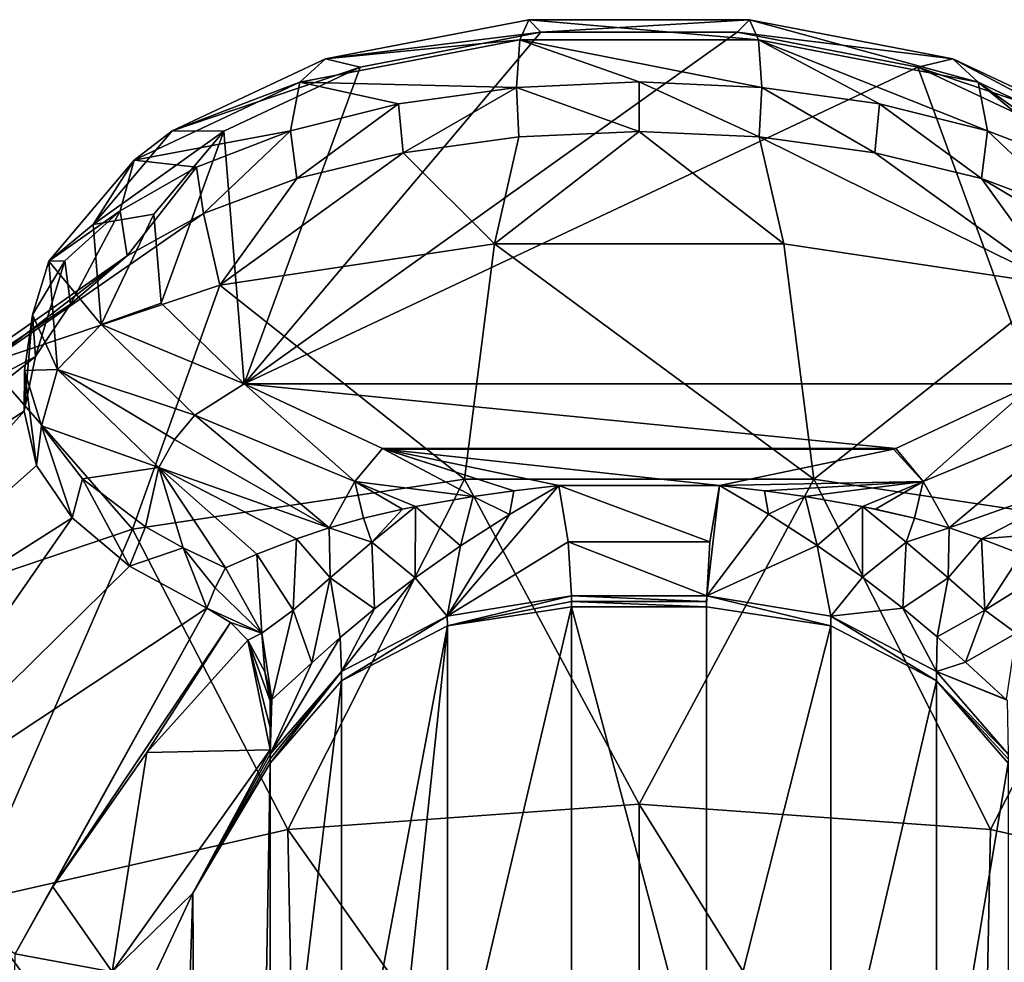
# Model space of a CAD drawing. Units: millimetres. Extents: x -30 to 30, y -1 to 202.
# Drawn here: x -15 to 9, y 180 to 202 of the extents above; entities that cross this region are included whole.
import ezdxf

# ---------------------------------------------------------------- set-up
doc = ezdxf.new("R2010")
doc.units = ezdxf.units.MM
doc.header["$LTSCALE"] = 65.185185
for name, color, linetype in [('100', 7, 'CONTINUOUS'), ('101', 7, 'CONTINUOUS'), ('102', 7, 'CONTINUOUS'), ('73', 7, 'CONTINUOUS'), ('74', 7, 'CONTINUOUS'), ('76', 7, 'CONTINUOUS'), ('78', 7, 'CONTINUOUS'), ('83', 7, 'CONTINUOUS'), ('84', 7, 'CONTINUOUS'), ('85', 7, 'CONTINUOUS'), ('86', 7, 'CONTINUOUS'), ('87', 7, 'CONTINUOUS'), ('88', 7, 'CONTINUOUS'), ('89', 7, 'CONTINUOUS'), ('90', 7, 'CONTINUOUS'), ('91', 7, 'CONTINUOUS'), ('92', 7, 'CONTINUOUS'), ('93', 7, 'CONTINUOUS'), ('96', 7, 'CONTINUOUS'), ('97', 7, 'CONTINUOUS'), ('98', 7, 'CONTINUOUS')]:
    doc.layers.add(name, color=color, linetype=linetype)

msp = doc.modelspace()

# ---------------------------------------------------------------- linework, layer by layer
at = {"layer": '100', "color": 7, "linetype": 'CONTINUOUS', "true_color": 0x646464}
for points in [[(1.96, 191.143, 199.171), (3.058, 191.013, 199.023), (3.156, 190.438, 198.296), (1.96, 191.143, 199.171)], [(3.058, 191.013, 199.023), (4.05, 190.875, 198.966), (3.156, 190.438, 198.296), (3.058, 191.013, 199.023)], [(4.05, 190.875, 198.966), (4.342, 189.676, 197.747), (3.156, 190.438, 198.296), (4.05, 190.875, 198.966)], [(4.05, 190.875, 198.966), (5.452, 190.631, 199.028), (4.342, 189.676, 197.747), (4.05, 190.875, 198.966)], [(5.452, 190.631, 199.028), (5.448, 188.901, 197.507), (4.342, 189.676, 197.747), (5.452, 190.631, 199.028)], [(5.448, 188.901, 197.507), (5.452, 190.631, 199.028), (6.519, 189.756, 198.906), (5.448, 188.901, 197.507)], [(5.452, 190.631, 199.028), (5.768, 190.565, 199.068), (6.72, 190.341, 199.259), (5.452, 190.631, 199.028)], [(5.452, 190.631, 199.028), (6.72, 190.341, 199.259), (6.519, 189.756, 198.906), (5.452, 190.631, 199.028)], [(6.72, 190.341, 199.259), (7.561, 190.103, 199.53), (6.519, 189.756, 198.906), (6.72, 190.341, 199.259)], [(7.561, 190.103, 199.53), (7.537, 188.884, 199.126), (6.519, 189.756, 198.906), (7.561, 190.103, 199.53)], [(7.561, 190.103, 199.53), (8.353, 189.84, 199.9), (7.537, 188.884, 199.126), (7.561, 190.103, 199.53)], [(8.353, 189.84, 199.9), (8.437, 188.099, 199.714), (7.537, 188.884, 199.126), (8.353, 189.84, 199.9)], [(8.353, 189.84, 199.9), (9.321, 189.464, 200.566), (8.437, 188.099, 199.714), (8.353, 189.84, 199.9)], [(6.434, 188.146, 197.54), (5.448, 188.901, 197.507), (6.519, 189.756, 198.906), (6.434, 188.146, 197.54)], [(7.537, 188.884, 199.126), (6.434, 188.146, 197.54), (6.519, 189.756, 198.906), (7.537, 188.884, 199.126)], [(9.321, 189.464, 200.566), (10.093, 189.133, 201.36), (8.437, 188.099, 199.714), (9.321, 189.464, 200.566)], [(10.093, 189.133, 201.36), (9.202, 187.535, 200.686), (8.437, 188.099, 199.714), (10.093, 189.133, 201.36)], [(7.274, 187.447, 197.804), (6.434, 188.146, 197.54), (7.537, 188.884, 199.126), (7.274, 187.447, 197.804)], [(8.437, 188.099, 199.714), (7.274, 187.447, 197.804), (7.537, 188.884, 199.126), (8.437, 188.099, 199.714)], [(7.966, 186.83, 198.258), (7.274, 187.447, 197.804), (8.437, 188.099, 199.714), (7.966, 186.83, 198.258)], [(9.202, 187.535, 200.686), (7.966, 186.83, 198.258), (8.437, 188.099, 199.714), (9.202, 187.535, 200.686)], [(8.958, 185.925, 199.612), (7.966, 186.83, 198.258), (9.202, 187.535, 200.686), (8.958, 185.925, 199.612)]]:
    msp.add_3dface(points, dxfattribs=at)
at = {"layer": '101', "color": 7, "linetype": 'CONTINUOUS', "true_color": 0x646464}
for points in [[(-4.051, 190.875, 198.966), (-3.059, 191.013, 199.023), (-3.163, 190.434, 198.292), (-4.051, 190.875, 198.966)], [(-3.059, 191.013, 199.023), (-1.96, 191.143, 199.171), (-3.163, 190.434, 198.292), (-3.059, 191.013, 199.023)], [(-5.452, 190.63, 199.028), (-4.051, 190.875, 198.966), (-4.355, 189.668, 197.742), (-5.452, 190.63, 199.028)], [(-4.051, 190.875, 198.966), (-3.163, 190.434, 198.292), (-4.355, 189.668, 197.742), (-4.051, 190.875, 198.966)], [(-6.721, 190.34, 199.259), (-5.769, 190.565, 199.069), (-6.519, 189.756, 198.906), (-6.721, 190.34, 199.259)], [(-5.769, 190.565, 199.069), (-5.452, 190.63, 199.028), (-6.519, 189.756, 198.906), (-5.769, 190.565, 199.069)], [(-5.452, 190.63, 199.028), (-5.466, 188.888, 197.506), (-6.519, 189.756, 198.906), (-5.452, 190.63, 199.028)], [(-5.452, 190.63, 199.028), (-4.355, 189.668, 197.742), (-5.466, 188.888, 197.506), (-5.452, 190.63, 199.028)], [(-7.562, 190.103, 199.53), (-6.721, 190.34, 199.259), (-6.519, 189.756, 198.906), (-7.562, 190.103, 199.53)], [(-8.354, 189.839, 199.9), (-7.562, 190.103, 199.53), (-7.537, 188.884, 199.126), (-8.354, 189.839, 199.9)], [(-7.537, 188.884, 199.126), (-7.562, 190.103, 199.53), (-6.519, 189.756, 198.906), (-7.537, 188.884, 199.126)], [(-9.322, 189.463, 200.567), (-8.354, 189.839, 199.9), (-8.437, 188.1, 199.714), (-9.322, 189.463, 200.567)], [(-8.437, 188.1, 199.714), (-8.354, 189.839, 199.9), (-7.537, 188.884, 199.126), (-8.437, 188.1, 199.714)], [(-6.455, 188.13, 197.544), (-7.537, 188.884, 199.126), (-6.519, 189.756, 198.906), (-6.455, 188.13, 197.544)], [(-5.466, 188.888, 197.506), (-6.455, 188.13, 197.544), (-6.519, 189.756, 198.906), (-5.466, 188.888, 197.506)], [(-10.093, 189.133, 201.36), (-9.322, 189.463, 200.567), (-9.201, 187.535, 200.686), (-10.093, 189.133, 201.36)], [(-9.201, 187.535, 200.686), (-9.322, 189.463, 200.567), (-8.437, 188.1, 199.714), (-9.201, 187.535, 200.686)], [(-7.985, 186.813, 198.274), (-8.437, 188.1, 199.714), (-7.537, 188.884, 199.126), (-7.985, 186.813, 198.274)], [(-7.294, 187.429, 197.814), (-7.985, 186.813, 198.274), (-7.537, 188.884, 199.126), (-7.294, 187.429, 197.814)], [(-6.455, 188.13, 197.544), (-7.294, 187.429, 197.814), (-7.537, 188.884, 199.126), (-6.455, 188.13, 197.544)], [(-8.958, 185.925, 199.612), (-9.201, 187.535, 200.686), (-8.437, 188.1, 199.714), (-8.958, 185.925, 199.612)], [(-7.985, 186.813, 198.274), (-8.958, 185.925, 199.612), (-8.437, 188.1, 199.714), (-7.985, 186.813, 198.274)]]:
    msp.add_3dface(points, dxfattribs=at)
at = {"layer": '102', "color": 7, "linetype": 'CONTINUOUS', "true_color": 0x646464}
for points in [[(-10.34, 188.644, 201.866), (-10.093, 189.133, 201.36), (-9.201, 187.535, 200.686), (-10.34, 188.644, 201.866)], [(-10.547, 188.147, 202.344), (-10.34, 188.644, 201.866), (-9.201, 187.535, 200.686), (-10.547, 188.147, 202.344)], [(-9.971, 187.801, 201.785), (-10.547, 188.147, 202.344), (-9.201, 187.535, 200.686), (-9.971, 187.801, 201.785)], [(-9.549, 187.368, 201.266), (-9.971, 187.801, 201.785), (-9.201, 187.535, 200.686), (-9.549, 187.368, 201.266)], [(-9.128, 186.599, 200.437), (-9.549, 187.368, 201.266), (-9.201, 187.535, 200.686), (-9.128, 186.599, 200.437)], [(-8.958, 185.925, 199.612), (-9.128, 186.599, 200.437), (-9.201, 187.535, 200.686), (-8.958, 185.925, 199.612)], [(-9, 185.888, 199.7), (-9.128, 186.599, 200.437), (-8.979, 185.907, 199.656), (-9, 185.888, 199.7)], [(-9.128, 186.599, 200.437), (-8.958, 185.925, 199.612), (-8.979, 185.907, 199.656), (-9.128, 186.599, 200.437)]]:
    msp.add_3dface(points, dxfattribs=at)
at = {"layer": '73', "color": 7, "linetype": 'CONTINUOUS', "true_color": 0xc8c8c8}
for points in [[(-5.753, 199.254, 224.203), (-3.528, 197.029, 234.402), (-2.933, 199.643, 224.967), (-5.753, 199.254, 224.203)], [(-3.528, 197.029, 234.402), (3.53, 197.029, 234.402), (0, 199.774, 225.225), (-3.528, 197.029, 234.402)], [(-2.933, 199.643, 224.967), (-3.528, 197.029, 234.402), (0, 199.774, 225.225), (-2.933, 199.643, 224.967)], [(0, 199.774, 225.225), (3.53, 197.029, 234.402), (2.933, 199.643, 224.967), (0, 199.774, 225.225)], [(3.53, 197.029, 234.402), (10.232, 196.026, 232.428), (2.933, 199.643, 224.967), (3.53, 197.029, 234.402)], [(2.933, 199.643, 224.967), (10.232, 196.026, 232.428), (5.753, 199.254, 224.203), (2.933, 199.643, 224.967)], [(-10.23, 196.026, 232.429), (-3.528, 197.029, 234.402), (-5.753, 199.254, 224.203), (-10.23, 196.026, 232.429)], [(-8.351, 198.624, 222.961), (-10.23, 196.026, 232.429), (-5.753, 199.254, 224.203), (-8.351, 198.624, 222.961)], [(5.753, 199.254, 224.203), (10.232, 196.026, 232.428), (8.351, 198.624, 222.961), (5.753, 199.254, 224.203)], [(-10.626, 197.775, 221.291), (-10.23, 196.026, 232.429), (-8.351, 198.624, 222.961), (-10.626, 197.775, 221.291)], [(10.232, 196.026, 232.428), (15.901, 194.121, 228.681), (8.351, 198.624, 222.961), (10.232, 196.026, 232.428)], [(8.351, 198.624, 222.961), (15.901, 194.121, 228.681), (10.626, 197.775, 221.291), (8.351, 198.624, 222.961)], [(-15.899, 194.122, 228.682), (-10.23, 196.026, 232.429), (-10.626, 197.775, 221.291), (-15.899, 194.122, 228.682)], [(-12.492, 196.741, 219.256), (-15.899, 194.122, 228.682), (-10.626, 197.775, 221.291), (-12.492, 196.741, 219.256)], [(-3.528, 197.029, 234.402), (-10.23, 196.026, 232.429), (-4.263, 191.292, 242.307), (-3.528, 197.029, 234.402)], [(4.263, 191.292, 242.307), (-3.528, 197.029, 234.402), (-4.263, 191.292, 242.307), (4.263, 191.292, 242.307)], [(3.53, 197.029, 234.402), (-3.528, 197.029, 234.402), (4.263, 191.292, 242.307), (3.53, 197.029, 234.402)], [(10.232, 196.026, 232.428), (3.53, 197.029, 234.402), (4.263, 191.292, 242.307), (10.232, 196.026, 232.428)], [(-19.965, 191.508, 223.539), (-15.899, 194.122, 228.682), (-12.492, 196.741, 219.256), (-19.965, 191.508, 223.539)], [(-13.874, 195.562, 216.936), (-19.965, 191.508, 223.539), (-12.492, 196.741, 219.256), (-13.874, 195.562, 216.936)], [(-10.23, 196.026, 232.429), (-15.899, 194.122, 228.682), (-12.356, 190.076, 239.914), (-10.23, 196.026, 232.429)], [(-4.263, 191.292, 242.307), (-10.23, 196.026, 232.429), (-12.356, 190.076, 239.914), (-4.263, 191.292, 242.307)], [(12.356, 190.076, 239.913), (10.232, 196.026, 232.428), (4.263, 191.292, 242.307), (12.356, 190.076, 239.913)], [(-14.721, 194.283, 214.419), (-19.965, 191.508, 223.539), (-13.874, 195.562, 216.936), (-14.721, 194.283, 214.419)], [(-22.016, 188.449, 217.519), (-19.965, 191.508, 223.539), (-14.721, 194.283, 214.419), (-22.016, 188.449, 217.519)], [(-15, 192.953, 211.803), (-22.016, 188.449, 217.519), (-14.721, 194.283, 214.419), (-15, 192.953, 211.803)], [(-12.356, 190.076, 239.914), (-15.899, 194.122, 228.682), (-19.191, 187.767, 235.37), (-12.356, 190.076, 239.914)], [(-21.846, 185.252, 211.228), (-22.016, 188.449, 217.519), (-15, 192.953, 211.803), (-21.846, 185.252, 211.228)], [(-14.699, 191.625, 209.189), (-21.846, 185.252, 211.228), (-15, 192.953, 211.803), (-14.699, 191.625, 209.189)], [(-13.831, 190.349, 206.678), (-21.846, 185.252, 211.228), (-14.699, 191.625, 209.189), (-13.831, 190.349, 206.678)], [(-4.263, 191.292, 242.307), (-12.356, 190.076, 239.914), (-8.572, 182.755, 246.91), (-4.263, 191.292, 242.307)], [(0, 183.365, 248.11), (-4.263, 191.292, 242.307), (-8.572, 182.755, 246.91), (0, 183.365, 248.11)], [(4.263, 191.292, 242.307), (-4.263, 191.292, 242.307), (0, 183.365, 248.11), (4.263, 191.292, 242.307)], [(8.572, 182.755, 246.91), (4.263, 191.292, 242.307), (0, 183.365, 248.11), (8.572, 182.755, 246.91)], [(12.356, 190.076, 239.913), (4.263, 191.292, 242.307), (8.572, 182.755, 246.91), (12.356, 190.076, 239.913)], [(-19.471, 182.241, 205.303), (-21.846, 185.252, 211.228), (-13.831, 190.349, 206.678), (-19.471, 182.241, 205.303)], [(-12.429, 189.174, 204.366), (-19.471, 182.241, 205.303), (-13.831, 190.349, 206.678), (-12.429, 189.174, 204.366)], [(-12.356, 190.076, 239.914), (-19.191, 187.767, 235.37), (-16.319, 180.984, 243.425), (-12.356, 190.076, 239.914)], [(-8.572, 182.755, 246.91), (-12.356, 190.076, 239.914), (-16.319, 180.984, 243.425), (-8.572, 182.755, 246.91)], [(16.319, 180.984, 243.425), (12.356, 190.076, 239.913), (8.572, 182.755, 246.91), (16.319, 180.984, 243.425)], [(-10.547, 188.147, 202.344), (-19.471, 182.241, 205.303), (-12.429, 189.174, 204.366), (-10.547, 188.147, 202.344)], [(-15.221, 179.723, 200.403), (-19.471, 182.241, 205.303), (-10.547, 188.147, 202.344), (-15.221, 179.723, 200.403)], [(-14.304, 181.351, 200.426), (-15.221, 179.723, 200.403), (-10.547, 188.147, 202.344), (-14.304, 181.351, 200.426)], [(-9.971, 187.801, 201.785), (-14.304, 181.351, 200.426), (-10.547, 188.147, 202.344), (-9.971, 187.801, 201.785)], [(-12.012, 184.627, 200.706), (-14.304, 181.351, 200.426), (-9.971, 187.801, 201.785), (-12.012, 184.627, 200.706)], [(-9.549, 187.368, 201.266), (-12.012, 184.627, 200.706), (-9.971, 187.801, 201.785), (-9.549, 187.368, 201.266)]]:
    msp.add_3dface(points, dxfattribs=at)
at = {"layer": '74', "color": 7, "linetype": 'CONTINUOUS', "true_color": 0xc8c8c8}
for points in [[(0, 183.365, 248.11), (-8.572, 182.755, 246.91), (0, 170.622, 252.817), (0, 183.365, 248.11)], [(-8.572, 182.755, 246.91), (-16.319, 180.984, 243.425), (-8.314, 170.013, 251.619), (-8.572, 182.755, 246.91)], [(-8.572, 182.755, 246.91), (-8.314, 170.013, 251.619), (0, 170.622, 252.817), (-8.572, 182.755, 246.91)], [(-16.319, 180.984, 243.425), (-15.781, 168.249, 248.147), (-8.314, 170.013, 251.619), (-16.319, 180.984, 243.425)]]:
    msp.add_3dface(points, dxfattribs=at)
at = {"layer": '76', "color": 7, "linetype": 'CONTINUOUS', "true_color": 0xc8c8c8}
for points in [[(8.572, 182.755, 246.91), (0, 183.365, 248.11), (8.314, 170.013, 251.619), (8.572, 182.755, 246.91)], [(0, 183.365, 248.11), (0, 170.622, 252.817), (8.314, 170.013, 251.619), (0, 183.365, 248.11)], [(16.319, 180.984, 243.425), (8.572, 182.755, 246.91), (8.314, 170.013, 251.619), (16.319, 180.984, 243.425)], [(15.781, 168.249, 248.147), (16.319, 180.984, 243.425), (8.314, 170.013, 251.619), (15.781, 168.249, 248.147)]]:
    msp.add_3dface(points, dxfattribs=at)
at = {"layer": '78', "color": 7, "linetype": 'CONTINUOUS', "true_color": 0xc8c8c8}
for points in [[(-9, 184.365, 198.014), (-10.43, 101.29, 93.724), (-10.884, 181.197, 196.771), (-9, 184.365, 198.014)], [(-9, 171.969, 182.148), (-10.43, 101.29, 93.724), (-9, 184.365, 198.014), (-9, 171.969, 182.148)], [(-10.43, 101.29, 93.724), (-13.627, 97.519, 96.67), (-10.884, 181.197, 196.771), (-10.43, 101.29, 93.724)], [(-10.884, 181.197, 196.771), (-13.627, 97.519, 96.67), (-12.42, 177.912, 195.812), (-10.884, 181.197, 196.771)]]:
    msp.add_3dface(points, dxfattribs=at)
at = {"layer": '83', "color": 7, "linetype": 'CONTINUOUS', "true_color": 0xc8c8c8}
for points in [[(-12.012, 184.627, 200.706), (-9.549, 187.368, 201.266), (-9, 184.696, 198.423), (-12.012, 184.627, 200.706)], [(-9, 184.696, 198.423), (-9.549, 187.368, 201.266), (-9, 185.238, 199.035), (-9, 184.696, 198.423)], [(-9, 185.238, 199.035), (-9.549, 187.368, 201.266), (-9, 185.888, 199.7), (-9, 185.238, 199.035)], [(-9, 185.888, 199.7), (-9.549, 187.368, 201.266), (-9.128, 186.599, 200.437), (-9, 185.888, 199.7)], [(-14.304, 181.351, 200.426), (-12.012, 184.627, 200.706), (-12.852, 179.283, 197.905), (-14.304, 181.351, 200.426)], [(-12.852, 179.283, 197.905), (-12.012, 184.627, 200.706), (-9, 184.696, 198.423), (-12.852, 179.283, 197.905)], [(-10.884, 181.197, 196.771), (-12.852, 179.283, 197.905), (-9, 184.696, 198.423), (-10.884, 181.197, 196.771)], [(-10.884, 181.197, 196.771), (-9, 184.696, 198.423), (-9, 184.584, 198.287), (-10.884, 181.197, 196.771)], [(-9, 184.472, 198.15), (-10.884, 181.197, 196.771), (-9, 184.584, 198.287), (-9, 184.472, 198.15)], [(-9, 184.365, 198.014), (-10.884, 181.197, 196.771), (-9, 184.472, 198.15), (-9, 184.365, 198.014)], [(-15.221, 179.723, 200.403), (-14.304, 181.351, 200.426), (-12.852, 179.283, 197.905), (-15.221, 179.723, 200.403)], [(-10.884, 181.197, 196.771), (-12.42, 177.912, 195.812), (-12.852, 179.283, 197.905), (-10.884, 181.197, 196.771)], [(-15.318, 173.201, 198.245), (-15.221, 179.723, 200.403), (-12.852, 179.283, 197.905), (-15.318, 173.201, 198.245)]]:
    msp.add_3dface(points, dxfattribs=at)
at = {"layer": '84', "color": 7, "linetype": 'CONTINUOUS', "true_color": 0x646464}
for points in [[(2.395, 202.19, 220.362), (6.803, 201.341, 218.692), (-9.631, 193.62, 203.498), (2.395, 202.19, 220.362)], [(-2.395, 202.19, 220.362), (2.395, 202.19, 220.362), (-9.631, 193.62, 203.498), (-2.395, 202.19, 220.362)], [(-6.803, 201.341, 218.692), (-2.395, 202.19, 220.362), (-9.631, 193.62, 203.498), (-6.803, 201.341, 218.692)], [(-10.127, 199.779, 215.618), (-6.803, 201.341, 218.692), (-9.631, 193.62, 203.498), (-10.127, 199.779, 215.618)], [(6.803, 201.341, 218.692), (9.631, 193.62, 203.498), (-9.631, 193.62, 203.498), (6.803, 201.341, 218.692)], [(10.127, 199.779, 215.618), (9.631, 193.62, 203.498), (6.803, 201.341, 218.692), (10.127, 199.779, 215.618)], [(-11.838, 197.752, 211.629), (-10.127, 199.779, 215.618), (-11.663, 195.584, 207.362), (-11.838, 197.752, 211.629)], [(-11.663, 195.584, 207.362), (-10.127, 199.779, 215.618), (-9.631, 193.62, 203.498), (-11.663, 195.584, 207.362)]]:
    msp.add_3dface(points, dxfattribs=at)
at = {"layer": '85', "color": 7, "linetype": 'CONTINUOUS', "true_color": 0x646464}
for points in [[(-5.866, 200.443, 223.546), (-5.753, 199.254, 224.203), (-2.993, 200.847, 224.342), (-5.866, 200.443, 223.546)], [(-5.753, 199.254, 224.203), (-2.933, 199.643, 224.967), (-2.993, 200.847, 224.342), (-5.753, 199.254, 224.203)], [(-2.993, 200.847, 224.342), (0, 199.774, 225.225), (0, 200.984, 224.611), (-2.993, 200.847, 224.342)], [(-2.933, 199.643, 224.967), (0, 199.774, 225.225), (-2.993, 200.847, 224.342), (-2.933, 199.643, 224.967)], [(0, 199.774, 225.225), (2.933, 199.643, 224.967), (0, 200.984, 224.611), (0, 199.774, 225.225)], [(0, 200.984, 224.611), (2.933, 199.643, 224.967), (2.993, 200.847, 224.342), (0, 200.984, 224.611)], [(2.933, 199.643, 224.967), (5.753, 199.254, 224.203), (2.993, 200.847, 224.342), (2.933, 199.643, 224.967)], [(2.993, 200.847, 224.342), (5.753, 199.254, 224.203), (5.866, 200.443, 223.546), (2.993, 200.847, 224.342)], [(-8.503, 199.786, 222.254), (-8.351, 198.624, 222.961), (-5.866, 200.443, 223.546), (-8.503, 199.786, 222.254)], [(-8.351, 198.624, 222.961), (-5.753, 199.254, 224.203), (-5.866, 200.443, 223.546), (-8.351, 198.624, 222.961)], [(5.753, 199.254, 224.203), (8.351, 198.624, 222.961), (5.866, 200.443, 223.546), (5.753, 199.254, 224.203)], [(5.866, 200.443, 223.546), (8.351, 198.624, 222.961), (8.503, 199.786, 222.254), (5.866, 200.443, 223.546)], [(-10.798, 198.905, 220.52), (-10.626, 197.775, 221.291), (-8.503, 199.786, 222.254), (-10.798, 198.905, 220.52)], [(-10.626, 197.775, 221.291), (-8.351, 198.624, 222.961), (-8.503, 199.786, 222.254), (-10.626, 197.775, 221.291)], [(8.351, 198.624, 222.961), (10.626, 197.775, 221.291), (8.503, 199.786, 222.254), (8.351, 198.624, 222.961)], [(8.503, 199.786, 222.254), (10.626, 197.775, 221.291), (10.798, 198.905, 220.52), (8.503, 199.786, 222.254)], [(-12.659, 197.834, 218.412), (-12.492, 196.741, 219.256), (-10.798, 198.905, 220.52), (-12.659, 197.834, 218.412)], [(-12.492, 196.741, 219.256), (-10.626, 197.775, 221.291), (-10.798, 198.905, 220.52), (-12.492, 196.741, 219.256)], [(-14.01, 196.616, 216.016), (-13.874, 195.562, 216.936), (-12.659, 197.834, 218.412), (-14.01, 196.616, 216.016)], [(-13.874, 195.562, 216.936), (-12.492, 196.741, 219.256), (-12.659, 197.834, 218.412), (-13.874, 195.562, 216.936)], [(-14.798, 195.301, 213.428), (-14.721, 194.283, 214.419), (-14.01, 196.616, 216.016), (-14.798, 195.301, 213.428)], [(-14.721, 194.283, 214.419), (-13.874, 195.562, 216.936), (-14.01, 196.616, 216.016), (-14.721, 194.283, 214.419)], [(-15, 192.953, 211.803), (-14.721, 194.283, 214.419), (-14.798, 195.301, 213.428), (-15, 192.953, 211.803)], [(-14.99, 193.941, 210.751), (-15, 192.953, 211.803), (-14.798, 195.301, 213.428), (-14.99, 193.941, 210.751)], [(-14.699, 191.625, 209.189), (-15, 192.953, 211.803), (-14.99, 193.941, 210.751), (-14.699, 191.625, 209.189)], [(-14.579, 192.591, 208.094), (-14.699, 191.625, 209.189), (-14.99, 193.941, 210.751), (-14.579, 192.591, 208.094)], [(-13.831, 190.349, 206.678), (-14.699, 191.625, 209.189), (-14.579, 192.591, 208.094), (-13.831, 190.349, 206.678)], [(-13.582, 191.305, 205.563), (-13.831, 190.349, 206.678), (-14.579, 192.591, 208.094), (-13.582, 191.305, 205.563)], [(-12.429, 189.174, 204.366), (-13.831, 190.349, 206.678), (-13.582, 191.305, 205.563), (-12.429, 189.174, 204.366)], [(-12.039, 190.135, 203.261), (-12.429, 189.174, 204.366), (-13.582, 191.305, 205.563), (-12.039, 190.135, 203.261)], [(-11.119, 189.62, 202.267), (-12.429, 189.174, 204.366), (-12.039, 190.135, 203.261), (-11.119, 189.62, 202.267)], [(-10.547, 188.147, 202.344), (-12.429, 189.174, 204.366), (-11.119, 189.62, 202.267), (-10.547, 188.147, 202.344)], [(-10.34, 188.644, 201.866), (-10.547, 188.147, 202.344), (-11.119, 189.62, 202.267), (-10.34, 188.644, 201.866)], [(-10.093, 189.133, 201.36), (-10.34, 188.644, 201.866), (-11.119, 189.62, 202.267), (-10.093, 189.133, 201.36)]]:
    msp.add_3dface(points, dxfattribs=at)
at = {"layer": '86', "color": 7, "linetype": 'CONTINUOUS', "true_color": 0x646464}
for points in [[(-1.65, 188.446, 195.366), (1.65, 188.446, 195.366), (1.648, 188.314, 195.198), (-1.65, 188.446, 195.366)], [(-1.648, 188.314, 195.198), (-1.65, 188.446, 195.366), (1.648, 188.314, 195.198), (-1.648, 188.314, 195.198)], [(-1.648, 188.183, 195.03), (-1.648, 188.314, 195.198), (1.648, 188.183, 195.03), (-1.648, 188.183, 195.03)], [(1.648, 188.183, 195.03), (-1.648, 188.314, 195.198), (1.648, 188.314, 195.198), (1.648, 188.183, 195.03)], [(-1.648, 175.788, 179.164), (-1.648, 188.183, 195.03), (1.648, 175.788, 179.164), (-1.648, 175.788, 179.164)], [(1.648, 175.788, 179.164), (-1.648, 188.183, 195.03), (1.648, 188.183, 195.03), (1.648, 175.788, 179.164)]]:
    msp.add_3dface(points, dxfattribs=at)
at = {"layer": '87', "color": 7, "linetype": 'CONTINUOUS', "true_color": 0x646464}
for points in [[(-9.631, 193.62, 203.498), (9.631, 193.62, 203.498), (6.261, 192.04, 200.626), (-9.631, 193.62, 203.498)], [(-6.261, 192.04, 200.626), (-9.631, 193.62, 203.498), (6.261, 192.04, 200.626), (-6.261, 192.04, 200.626)], [(-6.204, 192.022, 200.595), (-6.261, 192.04, 200.626), (6.204, 192.022, 200.595), (-6.204, 192.022, 200.595)], [(6.204, 192.022, 200.595), (-6.261, 192.04, 200.626), (6.261, 192.04, 200.626), (6.204, 192.022, 200.595)], [(-1.96, 191.143, 199.171), (-6.204, 192.022, 200.595), (1.96, 191.143, 199.171), (-1.96, 191.143, 199.171)], [(1.96, 191.143, 199.171), (-6.204, 192.022, 200.595), (6.204, 192.022, 200.595), (1.96, 191.143, 199.171)], [(-1.727, 189.766, 197.135), (-1.96, 191.143, 199.171), (1.727, 189.766, 197.135), (-1.727, 189.766, 197.135)], [(1.727, 189.766, 197.135), (-1.96, 191.143, 199.171), (1.96, 191.143, 199.171), (1.727, 189.766, 197.135)], [(1.65, 188.446, 195.366), (-1.65, 188.446, 195.366), (-1.727, 189.766, 197.135), (1.65, 188.446, 195.366)], [(1.65, 188.446, 195.366), (-1.727, 189.766, 197.135), (1.727, 189.766, 197.135), (1.65, 188.446, 195.366)]]:
    msp.add_3dface(points, dxfattribs=at)
at = {"layer": '88', "color": 7, "linetype": 'CONTINUOUS', "true_color": 0x646464}
for points in [[(6.261, 192.04, 200.626), (9.631, 193.62, 203.498), (6.933, 191.233, 199.832), (6.261, 192.04, 200.626)], [(6.933, 191.233, 199.832), (9.631, 193.62, 203.498), (10.834, 192.857, 202.882), (6.933, 191.233, 199.832)], [(7.561, 190.103, 199.53), (6.933, 191.233, 199.832), (10.834, 192.857, 202.882), (7.561, 190.103, 199.53)], [(11.716, 191.581, 202.795), (7.561, 190.103, 199.53), (10.834, 192.857, 202.882), (11.716, 191.581, 202.795)], [(1.96, 191.143, 199.171), (6.204, 192.022, 200.595), (6.933, 191.233, 199.832), (1.96, 191.143, 199.171)], [(6.204, 192.022, 200.595), (6.261, 192.04, 200.626), (6.933, 191.233, 199.832), (6.204, 192.022, 200.595)], [(8.353, 189.84, 199.9), (7.561, 190.103, 199.53), (11.716, 191.581, 202.795), (8.353, 189.84, 199.9)], [(12.039, 190.135, 203.261), (8.353, 189.84, 199.9), (11.716, 191.581, 202.795), (12.039, 190.135, 203.261)], [(3.058, 191.013, 199.023), (1.96, 191.143, 199.171), (6.933, 191.233, 199.832), (3.058, 191.013, 199.023)], [(4.05, 190.875, 198.966), (3.058, 191.013, 199.023), (6.933, 191.233, 199.832), (4.05, 190.875, 198.966)], [(5.452, 190.631, 199.028), (4.05, 190.875, 198.966), (6.933, 191.233, 199.832), (5.452, 190.631, 199.028)], [(5.768, 190.565, 199.068), (5.452, 190.631, 199.028), (6.933, 191.233, 199.832), (5.768, 190.565, 199.068)], [(6.72, 190.341, 199.259), (5.768, 190.565, 199.068), (6.933, 191.233, 199.832), (6.72, 190.341, 199.259)], [(7.561, 190.103, 199.53), (6.72, 190.341, 199.259), (6.933, 191.233, 199.832), (7.561, 190.103, 199.53)], [(8.353, 189.84, 199.9), (12.039, 190.135, 203.261), (9.321, 189.464, 200.566), (8.353, 189.84, 199.9)]]:
    msp.add_3dface(points, dxfattribs=at)
at = {"layer": '89', "color": 7, "linetype": 'CONTINUOUS', "true_color": 0x646464}
for points in [[(-2.395, 202.19, 220.362), (-7.652, 201.543, 219.974), (-2.694, 202.498, 221.853), (-2.395, 202.19, 220.362)], [(-7.652, 201.543, 219.974), (-2.913, 202.006, 223.311), (-2.694, 202.498, 221.853), (-7.652, 201.543, 219.974)], [(-2.913, 202.006, 223.311), (2.913, 202.006, 223.311), (-2.694, 202.498, 221.853), (-2.913, 202.006, 223.311)], [(-2.395, 202.19, 220.362), (-2.694, 202.498, 221.853), (2.694, 202.498, 221.853), (-2.395, 202.19, 220.362)], [(-2.694, 202.498, 221.853), (2.913, 202.006, 223.311), (2.694, 202.498, 221.853), (-2.694, 202.498, 221.853)], [(2.395, 202.19, 220.362), (-2.395, 202.19, 220.362), (2.694, 202.498, 221.853), (2.395, 202.19, 220.362)], [(2.395, 202.19, 220.362), (2.694, 202.498, 221.853), (7.652, 201.543, 219.974), (2.395, 202.19, 220.362)], [(2.913, 202.006, 223.311), (8.275, 200.974, 221.28), (2.694, 202.498, 221.853), (2.913, 202.006, 223.311)], [(2.694, 202.498, 221.853), (8.275, 200.974, 221.28), (7.652, 201.543, 219.974), (2.694, 202.498, 221.853)], [(-2.395, 202.19, 220.362), (-6.803, 201.341, 218.692), (-7.652, 201.543, 219.974), (-2.395, 202.19, 220.362)], [(6.803, 201.341, 218.692), (2.395, 202.19, 220.362), (7.652, 201.543, 219.974), (6.803, 201.341, 218.692)], [(-8.275, 200.974, 221.28), (-2.993, 200.847, 224.342), (-2.913, 202.006, 223.311), (-8.275, 200.974, 221.28)], [(-8.275, 200.974, 221.28), (-2.913, 202.006, 223.311), (-7.652, 201.543, 219.974), (-8.275, 200.974, 221.28)], [(-2.993, 200.847, 224.342), (0, 200.984, 224.611), (-2.913, 202.006, 223.311), (-2.993, 200.847, 224.342)], [(0, 200.984, 224.611), (2.993, 200.847, 224.342), (-2.913, 202.006, 223.311), (0, 200.984, 224.611)], [(-2.913, 202.006, 223.311), (2.993, 200.847, 224.342), (2.913, 202.006, 223.311), (-2.913, 202.006, 223.311)], [(2.993, 200.847, 224.342), (5.866, 200.443, 223.546), (2.913, 202.006, 223.311), (2.993, 200.847, 224.342)], [(5.866, 200.443, 223.546), (8.503, 199.786, 222.254), (2.913, 202.006, 223.311), (5.866, 200.443, 223.546)], [(2.913, 202.006, 223.311), (8.503, 199.786, 222.254), (8.275, 200.974, 221.28), (2.913, 202.006, 223.311)], [(-6.803, 201.341, 218.692), (-11.392, 199.786, 216.517), (-7.652, 201.543, 219.974), (-6.803, 201.341, 218.692)], [(-11.392, 199.786, 216.517), (-8.275, 200.974, 221.28), (-7.652, 201.543, 219.974), (-11.392, 199.786, 216.517)], [(6.803, 201.341, 218.692), (7.652, 201.543, 219.974), (11.392, 199.786, 216.517), (6.803, 201.341, 218.692)], [(8.275, 200.974, 221.28), (12.319, 199.074, 217.541), (7.652, 201.543, 219.974), (8.275, 200.974, 221.28)], [(7.652, 201.543, 219.974), (12.319, 199.074, 217.541), (11.392, 199.786, 216.517), (7.652, 201.543, 219.974)], [(-6.803, 201.341, 218.692), (-10.127, 199.779, 215.618), (-11.392, 199.786, 216.517), (-6.803, 201.341, 218.692)], [(10.127, 199.779, 215.618), (6.803, 201.341, 218.692), (11.392, 199.786, 216.517), (10.127, 199.779, 215.618)], [(-12.319, 199.074, 217.541), (-8.503, 199.786, 222.254), (-8.275, 200.974, 221.28), (-12.319, 199.074, 217.541)], [(-12.319, 199.074, 217.541), (-8.275, 200.974, 221.28), (-11.392, 199.786, 216.517), (-12.319, 199.074, 217.541)], [(-8.503, 199.786, 222.254), (-5.866, 200.443, 223.546), (-8.275, 200.974, 221.28), (-8.503, 199.786, 222.254)], [(-5.866, 200.443, 223.546), (-2.993, 200.847, 224.342), (-8.275, 200.974, 221.28), (-5.866, 200.443, 223.546)], [(8.503, 199.786, 222.254), (10.798, 198.905, 220.52), (8.275, 200.974, 221.28), (8.503, 199.786, 222.254)], [(10.798, 198.905, 220.52), (12.659, 197.834, 218.412), (8.275, 200.974, 221.28), (10.798, 198.905, 220.52)], [(8.275, 200.974, 221.28), (12.659, 197.834, 218.412), (12.319, 199.074, 217.541), (8.275, 200.974, 221.28)], [(-10.127, 199.779, 215.618), (-13.317, 197.506, 212.031), (-11.392, 199.786, 216.517), (-10.127, 199.779, 215.618)], [(-13.317, 197.506, 212.031), (-12.319, 199.074, 217.541), (-11.392, 199.786, 216.517), (-13.317, 197.506, 212.031)], [(-10.127, 199.779, 215.618), (-11.838, 197.752, 211.629), (-13.317, 197.506, 212.031), (-10.127, 199.779, 215.618)], [(-10.798, 198.905, 220.52), (-8.503, 199.786, 222.254), (-12.319, 199.074, 217.541), (-10.798, 198.905, 220.52)], [(-14.401, 196.608, 212.689), (-12.659, 197.834, 218.412), (-12.319, 199.074, 217.541), (-14.401, 196.608, 212.689)], [(-14.401, 196.608, 212.689), (-12.319, 199.074, 217.541), (-13.317, 197.506, 212.031), (-14.401, 196.608, 212.689)], [(-12.659, 197.834, 218.412), (-10.798, 198.905, 220.52), (-12.319, 199.074, 217.541), (-12.659, 197.834, 218.412)], [(-14.01, 196.616, 216.016), (-12.659, 197.834, 218.412), (-14.401, 196.608, 212.689), (-14.01, 196.616, 216.016)], [(-11.838, 197.752, 211.629), (-13.12, 195.067, 207.231), (-13.317, 197.506, 212.031), (-11.838, 197.752, 211.629)], [(-11.838, 197.752, 211.629), (-11.663, 195.584, 207.362), (-13.12, 195.067, 207.231), (-11.838, 197.752, 211.629)], [(-13.12, 195.067, 207.231), (-14.401, 196.608, 212.689), (-13.317, 197.506, 212.031), (-13.12, 195.067, 207.231)], [(-14.798, 195.301, 213.428), (-14.01, 196.616, 216.016), (-14.401, 196.608, 212.689), (-14.798, 195.301, 213.428)], [(-14.189, 193.971, 207.499), (-14.798, 195.301, 213.428), (-14.401, 196.608, 212.689), (-14.189, 193.971, 207.499)], [(-14.189, 193.971, 207.499), (-14.401, 196.608, 212.689), (-13.12, 195.067, 207.231), (-14.189, 193.971, 207.499)], [(-11.663, 195.584, 207.362), (-9.631, 193.62, 203.498), (-13.12, 195.067, 207.231), (-11.663, 195.584, 207.362)], [(-14.99, 193.941, 210.751), (-14.798, 195.301, 213.428), (-14.189, 193.971, 207.499), (-14.99, 193.941, 210.751)], [(-10.834, 192.857, 202.882), (-14.189, 193.971, 207.499), (-13.12, 195.067, 207.231), (-10.834, 192.857, 202.882)], [(-9.631, 193.62, 203.498), (-10.834, 192.857, 202.882), (-13.12, 195.067, 207.231), (-9.631, 193.62, 203.498)], [(-14.579, 192.591, 208.094), (-14.99, 193.941, 210.751), (-14.189, 193.971, 207.499), (-14.579, 192.591, 208.094)], [(-11.716, 191.581, 202.795), (-14.579, 192.591, 208.094), (-14.189, 193.971, 207.499), (-11.716, 191.581, 202.795)], [(-11.716, 191.581, 202.795), (-14.189, 193.971, 207.499), (-11.333, 192.264, 202.768), (-11.716, 191.581, 202.795)], [(-11.333, 192.264, 202.768), (-14.189, 193.971, 207.499), (-10.834, 192.857, 202.882), (-11.333, 192.264, 202.768)], [(-13.582, 191.305, 205.563), (-14.579, 192.591, 208.094), (-11.716, 191.581, 202.795), (-13.582, 191.305, 205.563)], [(-12.039, 190.135, 203.261), (-13.582, 191.305, 205.563), (-11.716, 191.581, 202.795), (-12.039, 190.135, 203.261)]]:
    msp.add_3dface(points, dxfattribs=at)
at = {"layer": '90', "color": 7, "linetype": 'CONTINUOUS', "true_color": 0x646464}
for points in [[(-10.834, 192.857, 202.882), (-9.631, 193.62, 203.498), (-6.933, 191.233, 199.832), (-10.834, 192.857, 202.882)], [(-9.631, 193.62, 203.498), (-6.261, 192.04, 200.626), (-6.933, 191.233, 199.832), (-9.631, 193.62, 203.498)], [(-11.333, 192.264, 202.768), (-10.834, 192.857, 202.882), (-7.562, 190.103, 199.53), (-11.333, 192.264, 202.768)], [(-7.562, 190.103, 199.53), (-10.834, 192.857, 202.882), (-6.933, 191.233, 199.832), (-7.562, 190.103, 199.53)], [(-11.716, 191.581, 202.795), (-11.333, 192.264, 202.768), (-7.562, 190.103, 199.53), (-11.716, 191.581, 202.795)], [(-6.933, 191.233, 199.832), (-6.261, 192.04, 200.626), (-4.051, 190.875, 198.966), (-6.933, 191.233, 199.832)], [(-6.261, 192.04, 200.626), (-6.204, 192.022, 200.595), (-3.059, 191.013, 199.023), (-6.261, 192.04, 200.626)], [(-4.051, 190.875, 198.966), (-6.261, 192.04, 200.626), (-3.059, 191.013, 199.023), (-4.051, 190.875, 198.966)], [(-6.204, 192.022, 200.595), (-1.96, 191.143, 199.171), (-3.059, 191.013, 199.023), (-6.204, 192.022, 200.595)], [(-11.119, 189.62, 202.267), (-12.039, 190.135, 203.261), (-11.716, 191.581, 202.795), (-11.119, 189.62, 202.267)], [(-10.093, 189.133, 201.36), (-11.119, 189.62, 202.267), (-11.716, 191.581, 202.795), (-10.093, 189.133, 201.36)], [(-10.093, 189.133, 201.36), (-11.716, 191.581, 202.795), (-9.322, 189.463, 200.567), (-10.093, 189.133, 201.36)], [(-9.322, 189.463, 200.567), (-11.716, 191.581, 202.795), (-8.354, 189.839, 199.9), (-9.322, 189.463, 200.567)], [(-8.354, 189.839, 199.9), (-11.716, 191.581, 202.795), (-7.562, 190.103, 199.53), (-8.354, 189.839, 199.9)], [(-7.562, 190.103, 199.53), (-6.933, 191.233, 199.832), (-6.721, 190.34, 199.259), (-7.562, 190.103, 199.53)], [(-6.721, 190.34, 199.259), (-6.933, 191.233, 199.832), (-5.769, 190.565, 199.069), (-6.721, 190.34, 199.259)], [(-5.769, 190.565, 199.069), (-6.933, 191.233, 199.832), (-5.452, 190.63, 199.028), (-5.769, 190.565, 199.069)], [(-5.452, 190.63, 199.028), (-6.933, 191.233, 199.832), (-4.051, 190.875, 198.966), (-5.452, 190.63, 199.028)]]:
    msp.add_3dface(points, dxfattribs=at)
at = {"layer": '91', "color": 7, "linetype": 'CONTINUOUS', "true_color": 0x646464}
for points in [[(1.65, 188.446, 195.366), (1.727, 189.766, 197.135), (1.96, 191.143, 199.171), (1.65, 188.446, 195.366)], [(1.65, 188.446, 195.366), (1.96, 191.143, 199.171), (3.156, 190.438, 198.296), (1.65, 188.446, 195.366)], [(4.342, 189.676, 197.747), (1.65, 188.446, 195.366), (3.156, 190.438, 198.296), (4.342, 189.676, 197.747)], [(1.65, 188.446, 195.366), (4.342, 189.676, 197.747), (4.679, 187.957, 195.708), (1.65, 188.446, 195.366)], [(4.342, 189.676, 197.747), (5.448, 188.901, 197.507), (4.679, 187.957, 195.708), (4.342, 189.676, 197.747)], [(5.448, 188.901, 197.507), (6.434, 188.146, 197.54), (4.679, 187.957, 195.708), (5.448, 188.901, 197.507)], [(4.679, 187.957, 195.708), (6.434, 188.146, 197.54), (7.257, 186.602, 196.733), (4.679, 187.957, 195.708)], [(6.434, 188.146, 197.54), (7.274, 187.447, 197.804), (7.257, 186.602, 196.733), (6.434, 188.146, 197.54)], [(7.274, 187.447, 197.804), (7.966, 186.83, 198.258), (7.257, 186.602, 196.733), (7.274, 187.447, 197.804)], [(7.966, 186.83, 198.258), (8.958, 185.925, 199.612), (7.257, 186.602, 196.733), (7.966, 186.83, 198.258)], [(9, 184.584, 198.287), (7.257, 186.602, 196.733), (8.979, 185.907, 199.656), (9, 184.584, 198.287)], [(7.257, 186.602, 196.733), (8.958, 185.925, 199.612), (8.979, 185.907, 199.656), (7.257, 186.602, 196.733)]]:
    msp.add_3dface(points, dxfattribs=at)
at = {"layer": '92', "color": 7, "linetype": 'CONTINUOUS', "true_color": 0x646464}
for points in [[(1.65, 188.446, 195.366), (1.648, 188.183, 195.03), (1.648, 188.314, 195.198), (1.65, 188.446, 195.366)], [(1.648, 188.183, 195.03), (1.65, 188.446, 195.366), (4.678, 187.714, 195.397), (1.648, 188.183, 195.03)], [(1.65, 188.446, 195.366), (4.679, 187.957, 195.708), (4.678, 187.714, 195.397), (1.65, 188.446, 195.366)], [(4.678, 187.714, 195.397), (4.679, 187.957, 195.708), (7.257, 186.374, 196.444), (4.678, 187.714, 195.397)], [(4.679, 187.957, 195.708), (7.257, 186.602, 196.733), (7.257, 186.374, 196.444), (4.679, 187.957, 195.708)], [(7.257, 186.602, 196.733), (9, 184.584, 198.287), (7.257, 186.374, 196.444), (7.257, 186.602, 196.733)], [(9, 184.472, 198.15), (9, 184.365, 198.014), (7.257, 186.374, 196.444), (9, 184.472, 198.15)], [(9, 184.584, 198.287), (9, 184.472, 198.15), (7.257, 186.374, 196.444), (9, 184.584, 198.287)]]:
    msp.add_3dface(points, dxfattribs=at)
at = {"layer": '93', "color": 7, "linetype": 'CONTINUOUS', "true_color": 0x646464}
for points in [[(1.648, 175.788, 179.164), (1.648, 188.183, 195.03), (4.678, 187.714, 195.397), (1.648, 175.788, 179.164)], [(1.648, 175.788, 179.164), (4.678, 187.714, 195.397), (4.676, 175.319, 179.531), (1.648, 175.788, 179.164)], [(4.678, 187.714, 195.397), (7.257, 186.374, 196.444), (4.676, 175.319, 179.531), (4.678, 187.714, 195.397)], [(4.676, 175.319, 179.531), (7.257, 186.374, 196.444), (7.257, 173.978, 180.578), (4.676, 175.319, 179.531)], [(7.257, 186.374, 196.444), (9, 184.365, 198.014), (7.257, 173.978, 180.578), (7.257, 186.374, 196.444)], [(9, 184.365, 198.014), (9, 171.969, 182.148), (7.257, 173.978, 180.578), (9, 184.365, 198.014)]]:
    msp.add_3dface(points, dxfattribs=at)
at = {"layer": '96', "color": 7, "linetype": 'CONTINUOUS', "true_color": 0x646464}
for points in [[(-1.648, 188.183, 195.03), (-4.676, 175.319, 179.531), (-4.678, 187.714, 195.397), (-1.648, 188.183, 195.03)], [(-1.648, 188.183, 195.03), (-1.648, 175.788, 179.164), (-4.676, 175.319, 179.531), (-1.648, 188.183, 195.03)], [(-6.049, 174.748, 179.977), (-7.257, 173.978, 180.578), (-4.678, 187.714, 195.397), (-6.049, 174.748, 179.977)], [(-4.678, 187.714, 195.397), (-7.257, 173.978, 180.578), (-7.257, 186.374, 196.444), (-4.678, 187.714, 195.397)], [(-4.676, 175.319, 179.531), (-6.049, 174.748, 179.977), (-4.678, 187.714, 195.397), (-4.676, 175.319, 179.531)], [(-9, 171.969, 182.148), (-9, 184.365, 198.014), (-7.257, 186.374, 196.444), (-9, 171.969, 182.148)], [(-7.257, 173.978, 180.578), (-9, 171.969, 182.148), (-7.257, 186.374, 196.444), (-7.257, 173.978, 180.578)]]:
    msp.add_3dface(points, dxfattribs=at)
at = {"layer": '97', "color": 7, "linetype": 'CONTINUOUS', "true_color": 0x646464}
for points in [[(-1.65, 188.446, 195.366), (-4.678, 187.714, 195.397), (-4.679, 187.957, 195.708), (-1.65, 188.446, 195.366)], [(-1.65, 188.446, 195.366), (-1.648, 188.314, 195.198), (-4.678, 187.714, 195.397), (-1.65, 188.446, 195.366)], [(-1.648, 188.314, 195.198), (-1.648, 188.183, 195.03), (-4.678, 187.714, 195.397), (-1.648, 188.314, 195.198)], [(-4.678, 187.714, 195.397), (-7.257, 186.374, 196.444), (-4.679, 187.957, 195.708), (-4.678, 187.714, 195.397)], [(-4.679, 187.957, 195.708), (-7.257, 186.374, 196.444), (-7.257, 186.603, 196.733), (-4.679, 187.957, 195.708)], [(-9, 184.365, 198.014), (-9, 184.472, 198.15), (-7.257, 186.603, 196.733), (-9, 184.365, 198.014)], [(-7.257, 186.374, 196.444), (-9, 184.365, 198.014), (-7.257, 186.603, 196.733), (-7.257, 186.374, 196.444)], [(-9, 184.472, 198.15), (-9, 184.584, 198.287), (-7.257, 186.603, 196.733), (-9, 184.472, 198.15)]]:
    msp.add_3dface(points, dxfattribs=at)
at = {"layer": '98', "color": 7, "linetype": 'CONTINUOUS', "true_color": 0x646464}
for points in [[(-1.96, 191.143, 199.171), (-1.727, 189.766, 197.135), (-4.679, 187.957, 195.708), (-1.96, 191.143, 199.171)], [(-1.96, 191.143, 199.171), (-4.679, 187.957, 195.708), (-3.163, 190.434, 198.292), (-1.96, 191.143, 199.171)], [(-3.163, 190.434, 198.292), (-4.679, 187.957, 195.708), (-4.355, 189.668, 197.742), (-3.163, 190.434, 198.292)], [(-1.727, 189.766, 197.135), (-1.65, 188.446, 195.366), (-4.679, 187.957, 195.708), (-1.727, 189.766, 197.135)], [(-4.355, 189.668, 197.742), (-4.679, 187.957, 195.708), (-5.466, 188.888, 197.506), (-4.355, 189.668, 197.742)], [(-4.679, 187.957, 195.708), (-7.257, 186.603, 196.733), (-5.466, 188.888, 197.506), (-4.679, 187.957, 195.708)], [(-5.466, 188.888, 197.506), (-7.257, 186.603, 196.733), (-6.455, 188.13, 197.544), (-5.466, 188.888, 197.506)], [(-6.455, 188.13, 197.544), (-7.257, 186.603, 196.733), (-7.294, 187.429, 197.814), (-6.455, 188.13, 197.544)], [(-7.257, 186.603, 196.733), (-9, 184.584, 198.287), (-7.294, 187.429, 197.814), (-7.257, 186.603, 196.733)], [(-7.294, 187.429, 197.814), (-9, 184.584, 198.287), (-7.985, 186.813, 198.274), (-7.294, 187.429, 197.814)], [(-9, 184.584, 198.287), (-8.958, 185.925, 199.612), (-7.985, 186.813, 198.274), (-9, 184.584, 198.287)], [(-8.958, 185.925, 199.612), (-9, 184.584, 198.287), (-8.979, 185.907, 199.656), (-8.958, 185.925, 199.612)], [(-9, 184.696, 198.423), (-9, 185.238, 199.035), (-8.979, 185.907, 199.656), (-9, 184.696, 198.423)], [(-9, 184.584, 198.287), (-9, 184.696, 198.423), (-8.979, 185.907, 199.656), (-9, 184.584, 198.287)], [(-9, 185.238, 199.035), (-9, 185.888, 199.7), (-8.979, 185.907, 199.656), (-9, 185.238, 199.035)]]:
    msp.add_3dface(points, dxfattribs=at)

doc.saveas('drawing.dxf')
